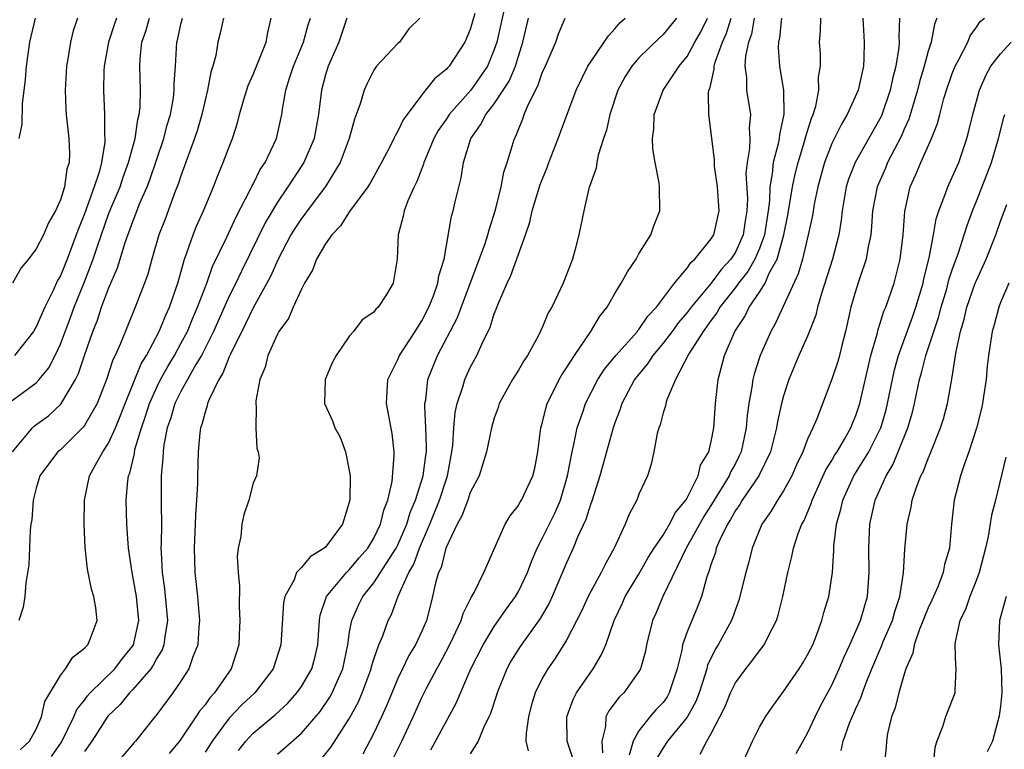
# Model space of a CAD drawing. Units: inches. Extents: x 2634000 to 2637000, y 1506000 to 1509000.
# Drawn here: x 2635384 to 2635465, y 1506062 to 1506123 of the extents above; entities that cross this region are included whole.
import ezdxf

# ---------------------------------------------------------------- set-up
doc = ezdxf.new("R2010")
doc.units = ezdxf.units.IN
doc.header["$MEASUREMENT"] = 0
doc.layers.add('LD26341506_2ft', color=100, linetype='Continuous')

msp = doc.modelspace()

# ---------------------------------------------------------------- linework, layer by layer
at = {"layer": 'LD26341506_2ft'}
for points, elevation in [([(2635424.098, 1506125), (2635423.198, 1506121), (2635423, 1506120.384), (2635422.443, 1506119), (2635421.048, 1506117), (2635419.26, 1506115), (2635419, 1506114.591), (2635418.348, 1506113.652), (2635417.993, 1506113), (2635417.253, 1506111.253), (2635417.156, 1506111), (2635417.127, 1506110.873), (2635416.572, 1506109.428), (2635416.349, 1506109), (2635415.829, 1506107.829), (2635415.519, 1506107), (2635415.444, 1506106.556), (2635415.019, 1506105), (2635414.947, 1506103), (2635414.608, 1506101), (2635414.053, 1506100.053), (2635413.367, 1506099), (2635413.169, 1506098.831), (2635413, 1506098.588), (2635412.031, 1506097.968), (2635411.324, 1506097), (2635411, 1506096.616), (2635409.871, 1506095), (2635409.564, 1506094.436), (2635408.967, 1506093), (2635408.917, 1506091), (2635409.574, 1506089.574), (2635409.777, 1506089), (2635410.212, 1506088.212), (2635410.655, 1506087), (2635411, 1506085.308), (2635411.048, 1506085), (2635411.023, 1506083), (2635410.415, 1506081), (2635409, 1506079.095), (2635408.896, 1506079), (2635407.714, 1506078.286), (2635407, 1506077.413), (2635406.597, 1506077), (2635406.385, 1506076.386), (2635405.629, 1506075), (2635405.523, 1506074.477), (2635405.291, 1506071), (2635404.647, 1506069), (2635403.136, 1506067), (2635402.033, 1506065.967), (2635401, 1506064.902), (2635399.59, 1506063), (2635399.367, 1506062.632), (2635399, 1506062.075)], 9464), ([(2635383, 1506091.249), (2635385, 1506092.734), (2635385.25, 1506093), (2635386.03, 1506093.97), (2635386.567, 1506095), (2635387, 1506095.923), (2635387.841, 1506098.159), (2635388.139, 1506099), (2635389, 1506101.12), (2635389.731, 1506103), (2635390.077, 1506104.076), (2635391, 1506106.723), (2635391.178, 1506107.179), (2635391.948, 1506109), (2635392.213, 1506109.787), (2635392.659, 1506111), (2635393.199, 1506113), (2635393.424, 1506114.576), (2635393.54, 1506115), (2635393.607, 1506115.607), (2635393.634, 1506117), (2635393.581, 1506119), (2635393.612, 1506119.612), (2635393.763, 1506121), (2635394.089, 1506121.911), (2635394.399, 1506123)], 9480), ([(2635388.409, 1506123), (2635388.07, 1506121.93), (2635387.84, 1506121), (2635387.618, 1506119.618), (2635387.499, 1506119), (2635387.383, 1506117), (2635387.449, 1506115.449), (2635387.482, 1506115), (2635387.708, 1506113), (2635387.748, 1506111.748), (2635387.72, 1506111), (2635387.537, 1506110.463), (2635387.331, 1506109), (2635387, 1506107.924), (2635386.592, 1506107), (2635386.007, 1506105.993), (2635385.589, 1506105), (2635385, 1506103.853), (2635384.343, 1506103), (2635383.742, 1506102.258), (2635383.014, 1506101)], 9484), ([(2635383.034, 1506087), (2635384.691, 1506089), (2635384.848, 1506089.152), (2635386, 1506090), (2635387.05, 1506090.95), (2635388.262, 1506093), (2635388.506, 1506093.494), (2635389, 1506095.006), (2635389.694, 1506097), (2635390.069, 1506097.931), (2635390.421, 1506099), (2635391, 1506100.557), (2635391.738, 1506102.262), (2635392.376, 1506104.376), (2635393, 1506106.12), (2635393.258, 1506106.742), (2635393.571, 1506107.571), (2635394.186, 1506109), (2635394.415, 1506109.585), (2635395.588, 1506113), (2635395.87, 1506114.13), (2635396.126, 1506115), (2635396.379, 1506116.379), (2635396.449, 1506117), (2635396.441, 1506117.559), (2635396.549, 1506119), (2635396.651, 1506121), (2635396.736, 1506121.264), (2635397, 1506122.494), (2635397.124, 1506123)], 9478), ([(2635391.659, 1506123), (2635391.482, 1506122.518), (2635391, 1506121), (2635390.638, 1506119), (2635390.614, 1506118.614), (2635390.572, 1506117), (2635390.67, 1506115), (2635390.664, 1506113.336), (2635390.699, 1506113), (2635390.689, 1506112.689), (2635390.419, 1506111), (2635390.218, 1506110.218), (2635389.809, 1506109), (2635389, 1506106.763), (2635388.49, 1506105.51), (2635388.32, 1506105), (2635387.562, 1506103), (2635387, 1506101.611), (2635386.773, 1506101.227), (2635386.396, 1506100.396), (2635385.701, 1506099), (2635385.479, 1506098.521), (2635385, 1506097.369), (2635384.777, 1506097), (2635383.195, 1506095)], 9482), ([(2635400.52, 1506123), (2635400.262, 1506121.738), (2635400.074, 1506121), (2635399.886, 1506119.886), (2635399.648, 1506119), (2635399.489, 1506118.512), (2635399.21, 1506117), (2635399, 1506116.194), (2635398.733, 1506115), (2635398.349, 1506113.651), (2635398.139, 1506113), (2635397, 1506109.915), (2635396.777, 1506109.223), (2635396.476, 1506108.476), (2635395.68, 1506106.32), (2635395.16, 1506105), (2635394.576, 1506103), (2635394.247, 1506101.752), (2635393.977, 1506101), (2635393.215, 1506099), (2635393.143, 1506098.856), (2635391.992, 1506095.993), (2635391.548, 1506095), (2635391.363, 1506094.637), (2635390.826, 1506093), (2635390.045, 1506091), (2635389, 1506089.175), (2635388.928, 1506089.072), (2635387, 1506087.169), (2635386.801, 1506087), (2635386.01, 1506085.99), (2635385.303, 1506085), (2635385, 1506083.997), (2635384.747, 1506083), (2635384.628, 1506081.371), (2635384.556, 1506081), (2635384.497, 1506080.497), (2635384.38, 1506077.621), (2635384.127, 1506076.127), (2635384.057, 1506075), (2635383.899, 1506074.101), (2635383.548, 1506073)], 9476), ([(2635383.593, 1506113), (2635383.825, 1506114.175), (2635383.868, 1506115.868), (2635384.108, 1506117.892), (2635384.175, 1506119), (2635384.455, 1506121), (2635384.929, 1506123)], 9486), ([(2635383.691, 1506062.31), (2635384.433, 1506063), (2635385, 1506063.979), (2635385.434, 1506065), (2635385.705, 1506066.295), (2635387, 1506068.445), (2635387.424, 1506069), (2635388.037, 1506069.963), (2635389, 1506070.71), (2635389.275, 1506071), (2635389.468, 1506071.468), (2635390.04, 1506073), (2635389.937, 1506074.063), (2635389.788, 1506075), (2635389.593, 1506075.593), (2635389.257, 1506077.257), (2635389.055, 1506079.056), (2635388.981, 1506080.981), (2635388.988, 1506083), (2635389.412, 1506085), (2635389.874, 1506085.873), (2635390.514, 1506087), (2635391, 1506087.725), (2635391.582, 1506089), (2635391.995, 1506090.005), (2635392.365, 1506091), (2635393.698, 1506094.302), (2635394.131, 1506095), (2635395.205, 1506097), (2635395.71, 1506098.29), (2635396.05, 1506099), (2635396.735, 1506101), (2635397.302, 1506103), (2635397.501, 1506103.501), (2635398.004, 1506105), (2635398.286, 1506105.714), (2635398.864, 1506107), (2635399.701, 1506109), (2635400.063, 1506109.937), (2635400.519, 1506111), (2635401, 1506112.319), (2635401.268, 1506113), (2635401.691, 1506114.309), (2635401.874, 1506115), (2635402.23, 1506116.23), (2635402.592, 1506117.408), (2635403, 1506118.314), (2635403.267, 1506119), (2635403.476, 1506119.476), (2635404.071, 1506121), (2635404.198, 1506121.802), (2635404.475, 1506123)], 9474), ([(2635386.273, 1506061.727), (2635387.079, 1506062.921), (2635388.123, 1506065), (2635388.375, 1506065.625), (2635389, 1506066.403), (2635389.251, 1506066.748), (2635389.475, 1506067), (2635391.524, 1506069), (2635392.157, 1506069.844), (2635393, 1506070.907), (2635393.058, 1506071), (2635393.5, 1506073), (2635393.317, 1506075), (2635392.955, 1506077), (2635392.654, 1506079), (2635392.508, 1506081), (2635392.446, 1506083), (2635392.584, 1506084.584), (2635392.647, 1506085), (2635392.756, 1506085.244), (2635393.143, 1506086.857), (2635393.19, 1506087.19), (2635393.723, 1506089), (2635394.053, 1506089.947), (2635394.382, 1506091), (2635395, 1506092.374), (2635395.313, 1506093), (2635395.91, 1506094.09), (2635396.46, 1506095), (2635397, 1506095.982), (2635397.536, 1506097), (2635397.96, 1506098.04), (2635398.385, 1506099), (2635399.143, 1506101), (2635399.633, 1506102.368), (2635400.806, 1506104.806), (2635401.548, 1506106.452), (2635402.785, 1506108.785), (2635402.918, 1506109.082), (2635403, 1506109.224), (2635403.582, 1506110.418), (2635403.987, 1506111), (2635404.94, 1506113), (2635405.378, 1506115), (2635405.43, 1506115.43), (2635405.708, 1506117), (2635406.007, 1506118.007), (2635406.337, 1506119), (2635407.167, 1506121), (2635407.554, 1506122.446), (2635407.743, 1506123)], 9472), ([(2635410.759, 1506123), (2635410.335, 1506121.665), (2635410.094, 1506121), (2635409.217, 1506119), (2635409, 1506118.284), (2635408.659, 1506117), (2635408.412, 1506115), (2635408.048, 1506113), (2635407.206, 1506111), (2635405.878, 1506109), (2635405, 1506107.726), (2635403.988, 1506106.013), (2635402.015, 1506101.985), (2635401.547, 1506101), (2635401, 1506099.91), (2635399.706, 1506097), (2635398.695, 1506095), (2635398.242, 1506094.242), (2635397, 1506092.005), (2635396.503, 1506091), (2635396.169, 1506089.83), (2635395.859, 1506089), (2635395.58, 1506087.58), (2635395.514, 1506087), (2635395.508, 1506086.492), (2635395.373, 1506085), (2635395.358, 1506082.642), (2635395.376, 1506081), (2635395.363, 1506079.363), (2635395.344, 1506079), (2635395.349, 1506078.651), (2635395.437, 1506077), (2635395.645, 1506075.645), (2635395.899, 1506073), (2635395.658, 1506071.659), (2635395.59, 1506071), (2635395.438, 1506070.562), (2635395, 1506069.871), (2635394.707, 1506069.292), (2635394.5, 1506069), (2635393, 1506067.274), (2635392.724, 1506067), (2635391.958, 1506066.042), (2635390.937, 1506065.063), (2635389.621, 1506063), (2635389, 1506062.123)], 9470), ([(2635416.816, 1506123), (2635415.905, 1506122.095), (2635415.141, 1506121), (2635415, 1506120.881), (2635413.238, 1506119), (2635413, 1506118.67), (2635412.439, 1506117.561), (2635412.206, 1506117), (2635411.873, 1506115.873), (2635411.394, 1506114.606), (2635410.955, 1506113), (2635410.219, 1506111), (2635408.995, 1506109.005), (2635407.486, 1506107), (2635407.286, 1506106.714), (2635407, 1506106.35), (2635406.463, 1506105.537), (2635406.133, 1506105), (2635405.069, 1506103), (2635404.438, 1506101.562), (2635403, 1506098.937), (2635402.37, 1506097.63), (2635401.104, 1506095.104), (2635401, 1506094.871), (2635400.485, 1506093.515), (2635400.152, 1506093), (2635399.34, 1506091.339), (2635399.218, 1506091), (2635399.19, 1506090.81), (2635399, 1506090.301), (2635398.743, 1506089.257), (2635398.637, 1506089), (2635398.578, 1506088.578), (2635398.436, 1506087), (2635398.38, 1506085), (2635398.382, 1506084.382), (2635398.305, 1506083), (2635398.216, 1506081.784), (2635398.195, 1506081), (2635398.092, 1506079), (2635398.141, 1506077), (2635398.246, 1506076.246), (2635398.374, 1506075), (2635398.548, 1506073), (2635398.489, 1506072.489), (2635398.406, 1506071), (2635397.989, 1506069.989), (2635397.659, 1506069), (2635397, 1506067.973), (2635396.331, 1506067), (2635394.918, 1506065.082), (2635394.833, 1506065), (2635393.224, 1506063), (2635393.113, 1506062.887), (2635391, 1506060.371)], 9468), ([(2635421.382, 1506123.382), (2635421, 1506122.037), (2635420.559, 1506121), (2635419.253, 1506119), (2635419.127, 1506118.873), (2635419, 1506118.714), (2635418.05, 1506117.95), (2635417, 1506116.632), (2635415.772, 1506115), (2635415.451, 1506114.549), (2635415, 1506113.6), (2635414.766, 1506113.234), (2635414.673, 1506113), (2635414.353, 1506112.353), (2635413.645, 1506111), (2635412.703, 1506109.297), (2635412.512, 1506109), (2635411, 1506106.931), (2635410.248, 1506105.752), (2635409.528, 1506105), (2635409, 1506104.25), (2635408.26, 1506103), (2635407.913, 1506102.087), (2635407.259, 1506101), (2635407, 1506100.508), (2635406.311, 1506099), (2635405.929, 1506098.071), (2635405.129, 1506097), (2635405, 1506096.763), (2635404.219, 1506095), (2635403.984, 1506094.016), (2635403.547, 1506093), (2635403.224, 1506091.224), (2635403.212, 1506091), (2635403.253, 1506090.746), (2635403.218, 1506089), (2635403.295, 1506087.295), (2635403.413, 1506087), (2635403.495, 1506086.504), (2635403.284, 1506085), (2635403, 1506084.409), (2635402.639, 1506083), (2635402.228, 1506081.771), (2635402.062, 1506081), (2635401.963, 1506079.962), (2635401.757, 1506079), (2635401.677, 1506078.322), (2635401.739, 1506077), (2635401.848, 1506075.848), (2635401.836, 1506074.164), (2635401.897, 1506073), (2635401.844, 1506071.844), (2635401.794, 1506071), (2635401.179, 1506069), (2635399.793, 1506067), (2635399.402, 1506066.598), (2635399, 1506066.017), (2635398.53, 1506065.47), (2635398.249, 1506065), (2635396.893, 1506063), (2635396.023, 1506061.977)], 9466), ([(2635401.786, 1506062.214), (2635402.383, 1506063), (2635403, 1506063.659), (2635404.822, 1506065.178), (2635405.858, 1506066.142), (2635406.625, 1506067), (2635407, 1506067.534), (2635407.864, 1506069), (2635408.105, 1506069.895), (2635408.362, 1506071), (2635408.489, 1506073), (2635408.557, 1506073.443), (2635409.084, 1506075), (2635410.739, 1506077), (2635410.863, 1506077.137), (2635411, 1506077.251), (2635411.794, 1506078.206), (2635412.496, 1506079), (2635413, 1506079.825), (2635413.568, 1506081), (2635413.826, 1506082.174), (2635414.168, 1506083), (2635414.536, 1506084.537), (2635414.705, 1506086.705), (2635414.689, 1506087), (2635414.515, 1506088.515), (2635414.064, 1506091), (2635414.171, 1506093), (2635415, 1506094.651), (2635415.143, 1506095), (2635416.441, 1506097), (2635416.645, 1506097.355), (2635417, 1506097.874), (2635417.577, 1506099), (2635417.953, 1506099.952), (2635418.327, 1506101), (2635418.407, 1506101.593), (2635418.83, 1506103), (2635419.454, 1506106.546), (2635419.588, 1506107), (2635419.758, 1506107.759), (2635420.259, 1506109.741), (2635420.458, 1506111), (2635421.053, 1506113), (2635421.866, 1506114.134), (2635422.296, 1506115), (2635423, 1506115.88), (2635423.746, 1506117), (2635424.229, 1506117.771), (2635424.756, 1506119), (2635425, 1506119.822), (2635425.379, 1506121), (2635425.851, 1506123)], 9462), ([(2635405, 1506061.909), (2635407, 1506063.665), (2635408.54, 1506065.46), (2635409.362, 1506066.638), (2635409.554, 1506067), (2635409.954, 1506067.954), (2635410.436, 1506069), (2635410.842, 1506071), (2635411, 1506072.061), (2635411.169, 1506073), (2635411.736, 1506074.264), (2635412.1, 1506075), (2635413, 1506076.127), (2635414.85, 1506079), (2635415, 1506079.294), (2635415.739, 1506081), (2635416.021, 1506081.979), (2635416.467, 1506083), (2635417.112, 1506085), (2635417.312, 1506086.688), (2635417.362, 1506087), (2635417.38, 1506087.38), (2635417.329, 1506089), (2635417.225, 1506090.775), (2635417.243, 1506091), (2635417.307, 1506091.307), (2635417.476, 1506093), (2635418.287, 1506095), (2635419.912, 1506098.088), (2635422.205, 1506104.205), (2635422.458, 1506105), (2635422.564, 1506105.436), (2635423.093, 1506107.093), (2635423.561, 1506109), (2635423.795, 1506110.205), (2635424.076, 1506111), (2635424.674, 1506113), (2635424.799, 1506113.201), (2635425, 1506113.758), (2635425.362, 1506114.638), (2635425.483, 1506115), (2635425.801, 1506115.802), (2635426.618, 1506117.382), (2635427, 1506118.527), (2635427.154, 1506118.846), (2635428.093, 1506121), (2635428.32, 1506121.68), (2635428.884, 1506123)], 9460), ([(2635408.583, 1506061.417), (2635409.477, 1506062.523), (2635411, 1506064.893), (2635411.739, 1506066.26), (2635412.05, 1506067), (2635412.778, 1506069), (2635412.815, 1506069.185), (2635413, 1506069.798), (2635413.432, 1506071), (2635413.743, 1506071.744), (2635414.198, 1506073), (2635414.483, 1506073.517), (2635415.015, 1506075.015), (2635415.904, 1506077), (2635416.317, 1506077.683), (2635416.801, 1506079), (2635417.663, 1506081), (2635418.461, 1506083), (2635419, 1506084.674), (2635419.124, 1506085), (2635419.485, 1506087), (2635419.558, 1506087.558), (2635419.644, 1506089), (2635419.745, 1506090.255), (2635419.917, 1506091), (2635420.391, 1506092.39), (2635420.548, 1506093), (2635421, 1506093.994), (2635421.553, 1506095), (2635421.987, 1506095.987), (2635422.663, 1506097.337), (2635423, 1506098.454), (2635423.164, 1506098.836), (2635423.347, 1506099.347), (2635424.06, 1506101), (2635424.373, 1506101.627), (2635425.587, 1506105), (2635425.941, 1506106.059), (2635426.143, 1506107), (2635426.817, 1506109.183), (2635427, 1506109.659), (2635427.399, 1506110.601), (2635427.539, 1506111), (2635428.303, 1506113), (2635428.483, 1506113.517), (2635429.804, 1506117), (2635430.764, 1506119), (2635431, 1506119.369), (2635432.124, 1506121), (2635432.465, 1506121.534), (2635433, 1506122.092), (2635433.406, 1506122.594), (2635433.851, 1506123)], 9458), ([(2635438.108, 1506123), (2635437, 1506121.622), (2635436.672, 1506121.328), (2635435, 1506119.683), (2635434.4, 1506119), (2635433.848, 1506118.152), (2635433.238, 1506117), (2635432.576, 1506115), (2635432.311, 1506113.689), (2635432.063, 1506113), (2635431.621, 1506111.621), (2635431.512, 1506111), (2635431.465, 1506110.534), (2635431, 1506109.311), (2635430.85, 1506108.85), (2635430.418, 1506107), (2635430.189, 1506105.811), (2635430.007, 1506105), (2635429.694, 1506103.694), (2635429.478, 1506103), (2635428.715, 1506101), (2635428.479, 1506100.479), (2635427.762, 1506099), (2635427.478, 1506098.522), (2635427, 1506097.374), (2635426.661, 1506096.661), (2635425.756, 1506095), (2635425.45, 1506094.55), (2635425, 1506093.778), (2635424.514, 1506093), (2635423.409, 1506091), (2635423.321, 1506090.679), (2635423, 1506089.787), (2635422.767, 1506089), (2635422.363, 1506087), (2635421.732, 1506085), (2635421, 1506083.624), (2635420.793, 1506083), (2635420.32, 1506081.68), (2635419.933, 1506081), (2635418.989, 1506079), (2635418.589, 1506077.411), (2635418.379, 1506077), (2635418.124, 1506076.124), (2635417.886, 1506075), (2635417.694, 1506074.306), (2635417.387, 1506073), (2635417, 1506072.118), (2635416.474, 1506071), (2635415.912, 1506070.088), (2635415.381, 1506069), (2635415, 1506068.206), (2635414.065, 1506065.935), (2635413.648, 1506065), (2635413, 1506063.651), (2635412.083, 1506061.917)], 9456), ([(2635414.322, 1506061), (2635415.325, 1506063), (2635416.269, 1506065), (2635417, 1506066.616), (2635417.379, 1506067.379), (2635418.22, 1506069), (2635418.503, 1506069.497), (2635419.197, 1506070.803), (2635419.583, 1506071.582), (2635420.254, 1506073), (2635420.411, 1506073.589), (2635421.08, 1506074.92), (2635421.327, 1506075.327), (2635422.123, 1506077), (2635423.052, 1506079.052), (2635423.902, 1506081), (2635424.305, 1506081.695), (2635425, 1506082.544), (2635425.157, 1506082.843), (2635425.261, 1506083), (2635426.196, 1506085), (2635426.352, 1506085.648), (2635426.61, 1506087), (2635426.869, 1506089), (2635427, 1506089.461), (2635427.294, 1506090.706), (2635427.397, 1506091), (2635427.814, 1506091.814), (2635428.388, 1506093), (2635428.606, 1506093.394), (2635429, 1506093.97), (2635429.646, 1506095), (2635431.019, 1506097), (2635431.753, 1506098.247), (2635432.353, 1506099), (2635433, 1506100.144), (2635433.528, 1506101), (2635434.052, 1506101.948), (2635434.759, 1506103), (2635435, 1506103.427), (2635435.977, 1506105), (2635436.237, 1506105.763), (2635436.722, 1506107), (2635436.714, 1506109), (2635436.682, 1506109.318), (2635436.349, 1506111), (2635436.143, 1506112.143), (2635436.121, 1506113), (2635436.223, 1506113.777), (2635436.27, 1506115), (2635437.022, 1506117), (2635438.341, 1506119), (2635439, 1506119.814), (2635439.641, 1506121), (2635440.139, 1506121.862), (2635440.699, 1506123)], 9454), ([(2635417.737, 1506062.263), (2635419.842, 1506066.157), (2635421.054, 1506069), (2635422.077, 1506071), (2635423, 1506072.505), (2635424.014, 1506073.986), (2635424.759, 1506075), (2635425, 1506075.42), (2635425.76, 1506077), (2635426.09, 1506077.91), (2635426.559, 1506079), (2635427, 1506079.856), (2635428.037, 1506081.963), (2635428.489, 1506083), (2635429.086, 1506085), (2635429.455, 1506087), (2635429.609, 1506087.609), (2635429.886, 1506089), (2635430.362, 1506090.362), (2635430.567, 1506091), (2635431.59, 1506093), (2635432.138, 1506093.862), (2635433.073, 1506095), (2635434.872, 1506097), (2635434.922, 1506097.078), (2635435, 1506097.158), (2635435.728, 1506098.272), (2635436.446, 1506099), (2635437.963, 1506101), (2635439, 1506102.248), (2635439.293, 1506102.707), (2635439.642, 1506103), (2635441, 1506104.662), (2635441.209, 1506105), (2635441.662, 1506107), (2635441.521, 1506109), (2635441.281, 1506110.719), (2635441.26, 1506111), (2635441.266, 1506111.266), (2635440.788, 1506115), (2635440.759, 1506116.76), (2635440.807, 1506117), (2635440.872, 1506117.128), (2635441.244, 1506118.756), (2635441.243, 1506119), (2635441.326, 1506119.326), (2635441.941, 1506121), (2635442.269, 1506121.732), (2635442.649, 1506123)], 9452), ([(2635444.558, 1506123), (2635444.333, 1506121.667), (2635444.1, 1506121), (2635443.837, 1506119.836), (2635443.79, 1506119), (2635443.925, 1506118.075), (2635443.929, 1506117), (2635444.248, 1506115), (2635444.147, 1506113.853), (2635444.191, 1506113), (2635444.172, 1506112.172), (2635443.969, 1506111), (2635443.883, 1506110.117), (2635443.999, 1506107.998), (2635443.964, 1506107), (2635443.827, 1506106.173), (2635443.658, 1506105), (2635443, 1506103.571), (2635442.626, 1506103), (2635441.84, 1506102.16), (2635441, 1506101.004), (2635439.335, 1506099), (2635439, 1506098.553), (2635438.274, 1506097.726), (2635437.751, 1506097), (2635437, 1506096.011), (2635436.142, 1506095), (2635435.705, 1506094.295), (2635435, 1506093.458), (2635434.643, 1506093), (2635433.586, 1506091), (2635433.449, 1506090.551), (2635433, 1506089.421), (2635432.853, 1506089), (2635431.759, 1506085), (2635431.085, 1506082.915), (2635431, 1506082.705), (2635430.6, 1506081.4), (2635429.916, 1506079.916), (2635429.554, 1506079), (2635429, 1506077.795), (2635427.813, 1506075), (2635427.552, 1506074.448), (2635426.817, 1506073.183), (2635425.141, 1506070.859), (2635424.374, 1506069.626), (2635424.03, 1506069), (2635423.226, 1506067), (2635423.181, 1506066.819), (2635422.698, 1506065.302), (2635422.559, 1506065), (2635422.096, 1506064.096), (2635421.655, 1506063), (2635421, 1506061.935)], 9450), ([(2635446.825, 1506123), (2635446.652, 1506121.348), (2635446.571, 1506121), (2635446.546, 1506120.546), (2635446.666, 1506119), (2635446.997, 1506116.996), (2635447.025, 1506115.024), (2635446.658, 1506113.342), (2635446.635, 1506113), (2635446.559, 1506112.558), (2635446.148, 1506111), (2635446.067, 1506110.067), (2635445.861, 1506109), (2635445.82, 1506107.82), (2635445.711, 1506107), (2635445.405, 1506105), (2635445, 1506103.88), (2635444.625, 1506103), (2635444.032, 1506101.968), (2635443.263, 1506101), (2635443, 1506100.64), (2635441.72, 1506099), (2635441.468, 1506098.532), (2635441, 1506097.924), (2635440.62, 1506097.38), (2635440.32, 1506097), (2635439.137, 1506095.137), (2635438.037, 1506093), (2635437.311, 1506091.311), (2635437.224, 1506091), (2635437.193, 1506090.807), (2635437, 1506090.24), (2635436.755, 1506089.245), (2635436.65, 1506089), (2635436.517, 1506088.517), (2635436.23, 1506087), (2635436.017, 1506085.983), (2635435.703, 1506085), (2635435, 1506083.484), (2635434.814, 1506083), (2635434.182, 1506081.818), (2635433.852, 1506081), (2635432.944, 1506079), (2635432.241, 1506077.758), (2635431.881, 1506077), (2635431, 1506075.421), (2635430.787, 1506075), (2635430.222, 1506073.778), (2635429, 1506071.378), (2635428.089, 1506069.911), (2635427.431, 1506069), (2635427, 1506068.245), (2635426.382, 1506067), (2635426.072, 1506065.928), (2635425.833, 1506065), (2635425.646, 1506063.646), (2635425.625, 1506063), (2635425.812, 1506062.188)], 9448), ([(2635430.037, 1506060.037), (2635429.041, 1506063), (2635429.012, 1506065), (2635429.544, 1506066.456), (2635429.833, 1506067), (2635431, 1506068.717), (2635431.209, 1506069), (2635431.875, 1506070.125), (2635432.25, 1506071), (2635432.952, 1506073), (2635433.609, 1506074.392), (2635433.869, 1506075), (2635435, 1506076.852), (2635435.778, 1506078.222), (2635436.276, 1506079), (2635437, 1506080.08), (2635437.547, 1506081), (2635438.023, 1506081.977), (2635438.893, 1506083), (2635439, 1506083.186), (2635439.903, 1506085), (2635440.112, 1506085.888), (2635440.79, 1506087), (2635441, 1506087.868), (2635441.207, 1506089), (2635441.343, 1506091), (2635441.57, 1506093), (2635442.097, 1506095), (2635442.953, 1506097), (2635443.777, 1506098.223), (2635444.15, 1506099), (2635445, 1506100.247), (2635445.464, 1506101), (2635445.819, 1506101.819), (2635446.472, 1506103), (2635447.028, 1506105), (2635447.361, 1506106.639), (2635447.749, 1506109), (2635447.965, 1506110.034), (2635448.203, 1506111), (2635448.744, 1506112.744), (2635448.842, 1506113.158), (2635449.319, 1506114.681), (2635449.461, 1506115), (2635449.672, 1506115.672), (2635449.925, 1506117), (2635449.905, 1506118.095), (2635450.065, 1506119), (2635450.053, 1506120.053), (2635449.971, 1506121), (2635450.067, 1506121.933), (2635450.084, 1506123)], 9446), ([(2635453.575, 1506123), (2635453.69, 1506121), (2635453.664, 1506119.664), (2635453.62, 1506119), (2635453.177, 1506117), (2635452.288, 1506115), (2635451.802, 1506114.198), (2635451, 1506112.574), (2635450.383, 1506111), (2635449.831, 1506109), (2635449.547, 1506107.547), (2635449.402, 1506106.598), (2635449.05, 1506105), (2635448.558, 1506103), (2635448.22, 1506101.78), (2635446.334, 1506097.666), (2635445.939, 1506097), (2635445.055, 1506095), (2635445, 1506094.836), (2635444.558, 1506093.442), (2635444.454, 1506093), (2635444.372, 1506092.372), (2635444.116, 1506091), (2635443.982, 1506090.018), (2635443.91, 1506089), (2635443.479, 1506087), (2635443.328, 1506086.672), (2635443, 1506086.044), (2635442.623, 1506085.377), (2635442.479, 1506085), (2635441.246, 1506083), (2635441.16, 1506082.84), (2635440.377, 1506081.623), (2635438.914, 1506079), (2635436.976, 1506075), (2635436.403, 1506073.597), (2635436.139, 1506073), (2635435.631, 1506071), (2635435.533, 1506070.467), (2635435.12, 1506069), (2635435, 1506068.775), (2635433.738, 1506067), (2635433.357, 1506066.643), (2635432.503, 1506065.497), (2635432.252, 1506065), (2635432.216, 1506064.216), (2635431.909, 1506063), (2635431.973, 1506062.027)], 9444), ([(2635456.627, 1506123), (2635456.562, 1506121.438), (2635456.584, 1506121), (2635456.557, 1506120.557), (2635456.314, 1506119), (2635456.044, 1506117.956), (2635455.858, 1506117), (2635455.122, 1506114.878), (2635455, 1506114.632), (2635452.943, 1506111), (2635452.383, 1506109.617), (2635452.194, 1506109), (2635451.853, 1506107), (2635451.776, 1506106.223), (2635451.578, 1506105), (2635451.057, 1506103), (2635450.142, 1506100.142), (2635449.823, 1506099), (2635449.672, 1506098.328), (2635449, 1506096.59), (2635448.276, 1506095), (2635447.429, 1506093), (2635447, 1506091.643), (2635446.836, 1506091), (2635446.495, 1506089.505), (2635446.426, 1506089), (2635445.911, 1506087), (2635444.938, 1506085), (2635443.568, 1506083), (2635443.364, 1506082.636), (2635443, 1506082.132), (2635442.606, 1506081.394), (2635442.347, 1506081), (2635441.71, 1506079.71), (2635441.422, 1506079), (2635441.34, 1506078.66), (2635441, 1506077.714), (2635440.841, 1506077.159), (2635440.762, 1506077), (2635440.63, 1506076.631), (2635440.187, 1506075), (2635439.855, 1506074.145), (2635439, 1506072.066), (2635438.625, 1506071), (2635438.55, 1506070.55), (2635438.166, 1506069), (2635437.519, 1506067), (2635437.332, 1506066.668), (2635437, 1506066.206), (2635436.412, 1506065.588), (2635435.912, 1506065), (2635435, 1506063.838), (2635434.527, 1506063), (2635434.181, 1506061.819)], 9442), ([(2635459.711, 1506123), (2635459.517, 1506122.483), (2635459.252, 1506121), (2635459, 1506120.246), (2635458.664, 1506119), (2635458.286, 1506117.714), (2635458.118, 1506117), (2635457.715, 1506115.716), (2635457.393, 1506114.607), (2635457, 1506113.767), (2635456.772, 1506113.228), (2635455.635, 1506111), (2635455.455, 1506110.545), (2635454.768, 1506109), (2635454.386, 1506107), (2635454.307, 1506105.693), (2635454.232, 1506105), (2635454.021, 1506104.02), (2635453.867, 1506103), (2635453.272, 1506101.271), (2635453, 1506100.421), (2635452.588, 1506099), (2635452.143, 1506097), (2635451.829, 1506095.828), (2635451.629, 1506095), (2635451.495, 1506094.505), (2635451, 1506093.03), (2635449.752, 1506089.752), (2635449.434, 1506089), (2635449, 1506088.065), (2635448.588, 1506087), (2635448.073, 1506085.927), (2635447.677, 1506085), (2635447, 1506083.762), (2635446.507, 1506083), (2635445.948, 1506082.052), (2635445.201, 1506081), (2635444.402, 1506079), (2635444.118, 1506077.882), (2635443.871, 1506077), (2635443.297, 1506074.703), (2635443, 1506073.928), (2635442.767, 1506073.233), (2635442.674, 1506073), (2635441.58, 1506071), (2635441.356, 1506070.644), (2635440.703, 1506069.297), (2635440.634, 1506069), (2635440.482, 1506068.481), (2635439.991, 1506067), (2635439.723, 1506066.277), (2635439, 1506064.984), (2635437.371, 1506063), (2635437, 1506062.442), (2635436.46, 1506061.54)], 9440), ([(2635440.08, 1506061.92), (2635440.632, 1506063), (2635441, 1506063.636), (2635441.719, 1506065), (2635442.143, 1506065.857), (2635442.604, 1506067), (2635443, 1506067.822), (2635443.866, 1506069), (2635444.379, 1506069.621), (2635445, 1506070.494), (2635445.389, 1506071), (2635445.746, 1506071.746), (2635446.402, 1506073), (2635446.553, 1506073.447), (2635446.933, 1506075), (2635447.348, 1506077), (2635447.697, 1506078.303), (2635447.818, 1506079), (2635448.221, 1506080.222), (2635448.524, 1506081), (2635448.701, 1506081.299), (2635449.298, 1506082.702), (2635449.379, 1506083), (2635450.503, 1506085.497), (2635451, 1506086.283), (2635451.259, 1506086.741), (2635451.434, 1506087), (2635452.051, 1506088.051), (2635452.578, 1506089), (2635452.693, 1506089.307), (2635453, 1506090.022), (2635453.325, 1506091), (2635454.248, 1506095), (2635454.753, 1506096.752), (2635454.839, 1506097.161), (2635455, 1506097.597), (2635455.331, 1506098.669), (2635455.479, 1506099), (2635456.166, 1506101), (2635456.35, 1506101.65), (2635456.685, 1506103), (2635456.932, 1506105), (2635457.061, 1506106.939), (2635457.517, 1506109), (2635457.98, 1506110.02), (2635458.385, 1506111), (2635459.273, 1506113), (2635459.765, 1506114.235), (2635459.954, 1506115), (2635460.307, 1506116.307), (2635460.52, 1506117), (2635461, 1506118.401), (2635461.236, 1506119), (2635461.551, 1506119.551), (2635462.296, 1506121), (2635462.486, 1506121.514), (2635463, 1506122.233), (2635463.301, 1506122.699), (2635463.68, 1506123)], 9438), ([(2635443, 1506059.874), (2635444.411, 1506063), (2635445, 1506064.158), (2635445.495, 1506065), (2635446.115, 1506065.885), (2635447, 1506067.105), (2635448.296, 1506069), (2635448.571, 1506069.429), (2635449, 1506070.157), (2635449.417, 1506071), (2635449.703, 1506071.703), (2635450.186, 1506073), (2635450.341, 1506073.659), (2635450.77, 1506075), (2635451.06, 1506077), (2635451.165, 1506078.835), (2635451.167, 1506079.167), (2635451.389, 1506081), (2635451.75, 1506082.25), (2635451.911, 1506083), (2635452.843, 1506085), (2635454.072, 1506087), (2635455.06, 1506089), (2635455.507, 1506090.493), (2635455.635, 1506091), (2635456.2, 1506093.8), (2635456.525, 1506095), (2635457.728, 1506098.272), (2635457.981, 1506099), (2635458.578, 1506101), (2635458.649, 1506101.351), (2635459.091, 1506103.091), (2635459.454, 1506105), (2635459.667, 1506106.333), (2635459.882, 1506107), (2635460.448, 1506108.448), (2635460.62, 1506109), (2635461, 1506109.79), (2635461.531, 1506111), (2635462.205, 1506113), (2635462.371, 1506113.629), (2635462.691, 1506115), (2635463.261, 1506117), (2635463.77, 1506118.23), (2635464.198, 1506119), (2635465, 1506120.025), (2635465.893, 1506121)], 9436), ([(2635448.038, 1506061.962), (2635449, 1506063.67), (2635449.62, 1506065), (2635450.077, 1506065.923), (2635451, 1506067.648), (2635451.613, 1506069), (2635452.021, 1506069.979), (2635452.501, 1506071), (2635453.384, 1506073), (2635453.737, 1506074.263), (2635453.972, 1506075), (2635454.116, 1506077), (2635454.066, 1506079), (2635454.15, 1506081), (2635454.6, 1506083), (2635455.514, 1506085), (2635456.075, 1506085.925), (2635456.521, 1506087), (2635457.311, 1506089), (2635457.702, 1506090.298), (2635457.871, 1506091), (2635458.292, 1506093), (2635458.45, 1506093.55), (2635458.817, 1506095), (2635459.86, 1506098.14), (2635460.077, 1506099), (2635460.533, 1506100.533), (2635460.726, 1506101.275), (2635461, 1506102.113), (2635461.503, 1506103.504), (2635461.989, 1506105), (2635462.22, 1506105.78), (2635462.664, 1506107), (2635463, 1506107.802), (2635464.258, 1506111), (2635464.841, 1506113), (2635465.268, 1506114.732), (2635465.346, 1506115)], 9434), ([(2635451.78, 1506062.22), (2635451.948, 1506063), (2635452.484, 1506064.484), (2635453, 1506065.69), (2635453.415, 1506066.585), (2635453.541, 1506067), (2635453.845, 1506067.845), (2635454.313, 1506069), (2635455.122, 1506070.877), (2635455.275, 1506071.275), (2635456.028, 1506073), (2635456.238, 1506073.762), (2635456.658, 1506075), (2635456.95, 1506076.95), (2635457.067, 1506078.933), (2635457.25, 1506081), (2635457.585, 1506082.415), (2635457.665, 1506083), (2635457.996, 1506083.996), (2635458.39, 1506085), (2635458.598, 1506085.402), (2635459, 1506086.454), (2635459.173, 1506086.827), (2635460.034, 1506089), (2635460.258, 1506089.742), (2635460.599, 1506091), (2635460.97, 1506093.03), (2635461.32, 1506095.32), (2635461.686, 1506097), (2635461.989, 1506098.011), (2635462.217, 1506099), (2635462.909, 1506101), (2635463, 1506101.229), (2635463.822, 1506103), (2635464.622, 1506105), (2635465, 1506106.129), (2635465.514, 1506107.514)], 9432), ([(2635465.702, 1506101), (2635465, 1506099.387), (2635464.848, 1506099), (2635464.47, 1506097.53), (2635464.312, 1506097), (2635464.003, 1506095), (2635463.893, 1506094.107), (2635463.802, 1506093), (2635463.601, 1506091.601), (2635463.502, 1506091), (2635463.411, 1506090.589), (2635463, 1506088.969), (2635462.376, 1506087), (2635462.002, 1506086.002), (2635461.688, 1506085), (2635461.147, 1506083), (2635460.944, 1506081), (2635460.766, 1506079), (2635460.36, 1506077.64), (2635460.248, 1506077), (2635459.788, 1506075.788), (2635459.305, 1506074.695), (2635459, 1506074.043), (2635458.691, 1506073.309), (2635458.585, 1506073), (2635458.279, 1506072.279), (2635457.829, 1506071), (2635457.716, 1506070.284), (2635457.142, 1506069), (2635457, 1506068.549), (2635456.568, 1506067), (2635456.253, 1506065.747), (2635455.962, 1506065), (2635455.635, 1506063.635), (2635455.528, 1506063), (2635455.512, 1506062.488), (2635455.356, 1506061)], 9430), ([(2635465.452, 1506086.548), (2635464.597, 1506083), (2635464.255, 1506081.745), (2635463.986, 1506079.986), (2635463.756, 1506079), (2635463.231, 1506077), (2635463, 1506076.373), (2635462.451, 1506075), (2635462.083, 1506073.917), (2635461.632, 1506073), (2635461.228, 1506071.228), (2635461.204, 1506071), (2635461.253, 1506069.253), (2635461.295, 1506069), (2635461.197, 1506067.197), (2635461.203, 1506067), (2635461.16, 1506066.84), (2635461, 1506066.419), (2635460.427, 1506065), (2635460.175, 1506064.175), (2635459.723, 1506063), (2635459.545, 1506062.455), (2635459.416, 1506061)], 9428), ([(2635465.468, 1506075), (2635464.909, 1506073), (2635464.83, 1506071), (2635465.068, 1506069), (2635465.117, 1506067), (2635465, 1506065.902), (2635464.897, 1506065.103), (2635464.338, 1506063), (2635463.887, 1506062.113)], 9426)]:
    msp.add_lwpolyline(points, dxfattribs=dict(at, elevation=elevation))

doc.saveas('drawing.dxf')
